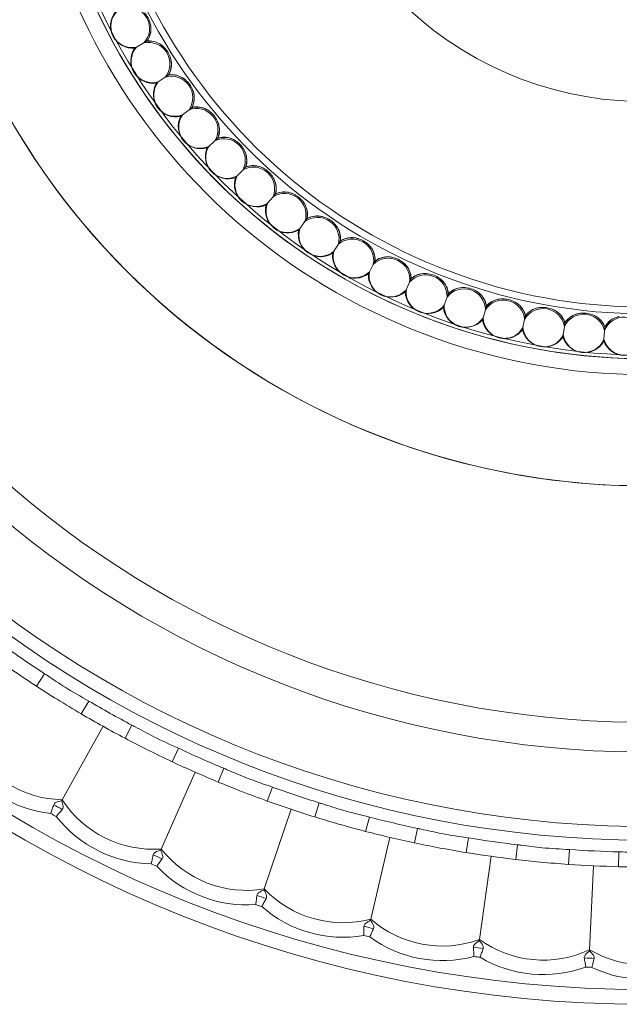
# Model space of a CAD drawing. Units: inches. Extents: x 0.98 to 10.51, y 0.23 to 7.11.
# Drawn here: x 1.41 to 1.81, y 1.7 to 2.36 of the extents above; entities that cross this region are included whole.
import ezdxf

# ---------------------------------------------------------------- set-up
doc = ezdxf.new("R2010")
doc.units = ezdxf.units.IN
doc.header["$MEASUREMENT"] = 0

msp = doc.modelspace()

# ---------------------------------------------------------------- linework, layer by layer
at = {"color": 7, "linetype": 'Continuous', "lineweight": 15}
for p, q in [((1.49090001, 2.34933736), (1.49114723, 2.34948009)), ((1.48402105, 2.34536579), (1.48891248, 2.34818986)), ((1.49864157, 2.32196806), (1.50332409, 2.32512646)), ((1.50522673, 2.32640981), (1.50546339, 2.32656944)), ((1.51485862, 2.29964721), (1.51930941, 2.30312455)), ((1.5211179, 2.3045375), (1.52134285, 2.30471325)), ((1.53259319, 2.27851197), (1.53679057, 2.28229131)), ((1.53849609, 2.28382697), (1.53870823, 2.28401799)), ((1.55175888, 2.25866532), (1.5556824, 2.26272825)), ((1.55727665, 2.26437914), (1.55747495, 2.26458449)), ((1.57226231, 2.24020395), (1.57589286, 2.24453067)), ((1.57736806, 2.24628874), (1.57755156, 2.24650742)), ((1.59867246, 2.22964392), (1.59884025, 2.22987487)), ((1.5940036, 2.22321779), (1.59732349, 2.22778723)), ((1.61687682, 2.20778961), (1.61986988, 2.2125795)), ((1.62108605, 2.21452577), (1.62123732, 2.21476786)), ((1.64077055, 2.19399456), (1.64342218, 2.19898157)), ((1.64449962, 2.20100794), (1.64463364, 2.20125999)), ((1.66879912, 2.18915628), (1.66891523, 2.18941706)), ((1.66556836, 2.18189986), (1.66786566, 2.18705969)), ((1.69114944, 2.17156443), (1.69308122, 2.17687194)), ((1.69386616, 2.17902854), (1.69396379, 2.17929679)), ((1.71957861, 2.17067406), (1.71965729, 2.17094846)), ((1.71738918, 2.16303862), (1.71894602, 2.16846796)), ((1.7458112, 2.16413354), (1.74587055, 2.16441276)), ((1.74415973, 2.15636397), (1.74533404, 2.16188869)), ((1.77133067, 2.151573), (1.77211674, 2.15716617)), ((1.77243614, 2.15943884), (1.77247587, 2.15972153)), ((1.7993237, 2.15661284), (1.79934362, 2.15689762)), ((1.79876962, 2.14868905), (1.79916361, 2.15432343)), ((1.42198929, 1.92324888), (1.41652505, 1.91487379)), ((1.45179553, 1.90479364), (1.44673408, 1.89616915)), ((1.46138954, 1.88778861), (1.43384895, 1.83834377)), ((1.4808981, 1.88858361), (1.47622993, 1.87974007)), ((1.51228004, 1.87295726), (1.50803594, 1.86390256)), ((1.54275414, 1.85950163), (1.53892186, 1.85026509)), ((1.52340215, 1.85691), (1.50054123, 1.80513495)), ((1.57544402, 1.8468375), (1.57205349, 1.83742983)), ((1.43384895, 1.83834377), (1.43347763, 1.83767712)), ((1.58799934, 1.83188492), (1.57001314, 1.77822139)), ((1.60702965, 1.83625107), (1.60406596, 1.82670033)), ((1.64074858, 1.8266572), (1.63824054, 1.81697682)), ((1.67317626, 1.81903028), (1.67110644, 1.80924683)), ((1.65462999, 1.81292687), (1.64167196, 1.7578327)), ((1.70763656, 1.81258854), (1.70603242, 1.80271804)), ((1.50054123, 1.80513495), (1.50023301, 1.8044369)), ((1.74062964, 1.8079862), (1.73947136, 1.79805351)), ((1.77553731, 1.80475153), (1.77485075, 1.79477512)), ((1.72272564, 1.80019758), (1.71490633, 1.74414282)), ((1.8088143, 1.80321304), (1.80857742, 1.79321584)), ((1.79170531, 1.79380567), (1.78909144, 1.73726856)), ((1.57001314, 1.77822139), (1.56977064, 1.77749787)), ((1.64167196, 1.7578327), (1.64149725, 1.75708989)), ((1.71490633, 1.74414282), (1.71480091, 1.74338706)), ((1.78909144, 1.73726856), (1.7890562, 1.7365063))]:
    msp.add_line(p, q, dxfattribs=at)
for centre, radius, start, end in [((1.8263429, 2.54300541), 0.8425, 13.12068786, 270), ((1.8263429, 2.54300541), 0.49320688, 22.81570825, 270), ((1.8263429, 2.54300541), 0.234375, 47.48763382, 312.51236618), ((1.8263429, 2.54300541), 0.6725, 180, 343.47781276), ((1.8263429, 2.54300541), 0.4075, 180, 332.00950031), ((1.48156484, 2.35968366), 0.01512141, 141.68089174, 274.31910826), ((1.48095946, 2.35936177), 0.01432693, 133.66106021, 282.33893979), ((1.47832856, 2.3579629), 0.01440595, 317.28103664, 98.71896336), ((1.47938319, 2.35775041), 0.01426242, 323.85182806, 14.45682424), ((1.49208422, 2.3341374), 0.01440595, 321.28103664, 102.71896336), ((1.49242751, 2.33515697), 0.01426242, 45.54317576, 96.14817194), ((1.49519258, 2.33607972), 0.01512141, 145.68089174, 278.31910826), ((1.49461113, 2.33571639), 0.01432693, 137.66106021, 286.33893979), ((1.4931511, 2.333999), 0.01426242, 327.85182806, 18.45682424), ((1.50987897, 2.3130809), 0.01432693, 141.66106021, 290.33893979), ((1.50746836, 2.31132949), 0.01440595, 325.28103664, 106.71896336), ((1.50773969, 2.31237052), 0.01426242, 49.54317576, 100.14817194), ((1.51043365, 2.3134839), 0.01512141, 149.68089174, 282.31910826), ((1.50854229, 2.31126584), 0.01426242, 331.85182806, 22.45682424), ((1.52440601, 2.28965027), 0.01440595, 329.28103664, 110.71896336), ((1.52460407, 2.2907077), 0.01426242, 53.54317576, 104.14817194), ((1.5272138, 2.29200629), 0.01512141, 153.68089174, 286.31910826), ((1.52668858, 2.29156557), 0.01432693, 145.66106021, 294.33893979), ((1.52548177, 2.2896617), 0.01426242, 335.85182806, 26.45682424), ((1.54281468, 2.26920538), 0.01440595, 333.28103664, 114.71896336), ((1.54293849, 2.27027405), 0.01426242, 57.54317576, 108.14817194), ((1.54545128, 2.27175152), 0.01512141, 157.68089174, 290.31910826), ((1.54495808, 2.27127524), 0.01432693, 149.66106021, 298.33893979), ((1.54388701, 2.26929182), 0.01426242, 339.85182806, 30.45682424), ((1.56260466, 2.25009441), 0.01440595, 337.28103664, 118.71896336), ((1.56265362, 2.25116911), 0.01426242, 61.54317576, 112.14817194), ((1.56505723, 2.25281827), 0.01512141, 161.68089174, 294.31910826), ((1.56459846, 2.25230875), 0.01432693, 153.66106021, 302.33893979), ((1.56366836, 2.25025544), 0.01426242, 343.85182806, 34.45682424), ((1.58367955, 2.23241048), 0.01440595, 341.28103664, 122.71896336), ((1.58365343, 2.23348598), 0.01426242, 65.54317576, 116.14817194), ((1.58593614, 2.23529878), 0.01512141, 165.68089174, 298.31910826), ((1.58551403, 2.2347585), 0.01432693, 157.66106021, 306.33893979), ((1.58472942, 2.23264532), 0.01426242, 347.85182806, 38.45682424), ((1.60593668, 2.21623973), 0.01440595, 345.28103664, 126.71896336), ((1.60583559, 2.21731079), 0.01426242, 69.54317576, 120.14817194), ((1.60760289, 2.21871), 0.01432693, 161.66106021, 310.33893979), ((1.60696761, 2.21654723), 0.01426242, 351.85182806, 42.45682424), ((1.60798629, 2.21927841), 0.01512141, 169.68089174, 302.31910826), ((1.6292676, 2.20166096), 0.01440595, 349.28103664, 130.71896336), ((1.62909204, 2.20272235), 0.01426242, 73.54317576, 124.14817194), ((1.63027456, 2.20203962), 0.01426242, 355.85182806, 46.45682424), ((1.63110025, 2.20483521), 0.01512141, 173.68089174, 306.31910826), ((1.63075743, 2.20424143), 0.01432693, 165.66106021, 314.33893979), ((1.65355865, 2.18874518), 0.01440595, 353.28103664, 134.71896336), ((1.65330948, 2.18979174), 0.01426242, 77.54317576, 128.14817194), ((1.65453675, 2.18919316), 0.01426242, 359.85182806, 50.45682424), ((1.65516541, 2.19203954), 0.01512141, 177.68089174, 310.31910826), ((1.65486485, 2.19142329), 0.01432693, 169.66106021, 318.33893979), ((1.67869148, 2.17755532), 0.01440595, 357.28103664, 138.71896336), ((1.67836992, 2.17858195), 0.01426242, 81.54317576, 132.14817194), ((1.67963595, 2.17807044), 0.01426242, 3.85182806, 54.45682424), ((1.70454366, 2.16814589), 0.01440595, 1.28103664, 142.71896336), ((1.70415127, 2.16914759), 0.01426242, 85.54317576, 136.14817194), ((1.68006453, 2.18095373), 0.01512141, 181.68089174, 314.31910826), ((1.67980769, 2.18031803), 0.01432693, 173.66106021, 322.33893979), ((1.7054499, 2.16872564), 0.01426242, 7.85182806, 58.45682424), ((1.73052793, 2.16153463), 0.01426242, 89.54317576, 140.14817194), ((1.70567631, 2.17163181), 0.01512141, 185.68089174, 318.31910826), ((1.70546444, 2.17097973), 0.01432693, 177.66106021, 326.33893979), ((1.73098924, 2.16056275), 0.01440595, 5.28103664, 146.71896336), ((1.73185283, 2.1612043), 0.01426242, 11.85182806, 62.45682424), ((1.75789937, 2.15484282), 0.01440595, 9.28103664, 150.71896336), ((1.75737138, 2.15578016), 0.01426242, 93.54317576, 144.14817194), ((1.73171009, 2.16345391), 0.01432693, 181.66106021, 330.33893979), ((1.7587161, 2.15554305), 0.01426242, 15.85182806, 66.45682424), ((1.78514295, 2.15101399), 0.01440595, 13.28103664, 154.71896336), ((1.78455086, 2.15191221), 0.01426242, 97.54317576, 148.14817194), ((1.78590884, 2.15176949), 0.01426242, 19.85182806, 70.45682424), ((1.81258725, 2.14909489), 0.01440595, 17.28103664, 158.71896336), ((1.81193395, 2.14994963), 0.01426242, 101.54317576, 152.14817194), ((1.73187596, 2.16411918), 0.01512141, 189.68089174, 322.31910826), ((1.75841678, 2.15777723), 0.01432693, 185.66106021, 334.33893979), ((1.75853584, 2.15845245), 0.01512141, 193.68089174, 326.31910826), ((1.78552607, 2.15465922), 0.01512141, 197.68089174, 330.31910826), ((1.78545441, 2.15397734), 0.01432693, 189.66106021, 338.33893979), ((1.81271516, 2.15275797), 0.01512141, 201.68089174, 334.31910826), ((1.81269123, 2.15207276), 0.01432693, 193.66106021, 342.33893979), ((1.8263429, 2.54300541), 0.74, 234.29848612, 236.87798446), ((1.8263429, 2.54300541), 0.75, 234.29848612, 236.87798446), ((1.8263429, 2.54300541), 0.74, 239.59260377, 242.17210211), ((1.8263429, 2.54300541), 0.75, 239.59260377, 242.17210211), ((1.43546702, 1.91171918), 0.07339326, 207.7338722, 268.73671604), ((1.8263429, 2.54300541), 0.74, 244.88672142, 247.46621976), ((1.43546702, 1.91171918), 0.08317902, 212.80806971, 263.66251853), ((1.8263429, 2.54300541), 0.75, 244.88672142, 247.46621976), ((1.8263429, 2.54300541), 0.74, 250.18083906, 252.76033741), ((1.49538217, 1.87834666), 0.07339326, 213.02798984, 274.03083369), ((1.8263429, 2.54300541), 0.81230411, 240.64762895, 241.11707694), ((1.8263429, 2.54300541), 0.75, 250.18083906, 252.76033741), ((1.8263429, 2.54300541), 0.81840122, 240.73641143, 241.02829445), ((1.49538217, 1.87834666), 0.08317902, 218.10218736, 268.95663617), ((1.8263429, 2.54300541), 0.74, 255.47495671, 258.05445505), ((1.8263429, 2.54300541), 0.75, 255.47495671, 258.05445505), ((1.8263429, 2.54300541), 0.74, 260.76907436, 263.3485727), ((1.55812097, 1.85064478), 0.07339326, 218.32210749, 279.32495133), ((1.8263429, 2.54300541), 0.74, 266.06319201, 268.64269035), ((1.8263429, 2.54300541), 0.81230411, 245.94174659, 246.41119458), ((1.8263429, 2.54300541), 0.75, 260.76907436, 263.3485727), ((1.8263429, 2.54300541), 0.81840122, 246.03052908, 246.3224121), ((1.55812097, 1.85064478), 0.08317902, 223.396305, 274.25075382), ((1.8263429, 2.54300541), 0.75, 266.06319201, 268.64269035), ((1.62314813, 1.82884987), 0.07339326, 223.61622514, 284.61906898), ((1.8263429, 2.54300541), 0.81230411, 251.23586424, 251.70531223), ((1.8263429, 2.54300541), 0.81840122, 251.32464673, 251.61652974), ((1.62314813, 1.82884987), 0.08317902, 228.69042265, 279.54487147), ((1.8263429, 2.54300541), 0.81230411, 256.52998189, 256.99942988), ((1.68990889, 1.81314788), 0.07339326, 228.91034278, 289.91318663), ((1.8263429, 2.54300541), 0.81840122, 256.61876438, 256.91064739), ((1.68990889, 1.81314788), 0.08317902, 233.9845403, 284.83898911), ((1.8263429, 2.54300541), 0.81230411, 261.82409953, 262.29354753), ((1.75783365, 1.80367278), 0.07339326, 234.20446043, 295.20730428), ((1.8263429, 2.54300541), 0.81840122, 261.91288202, 262.20476504), ((1.75783365, 1.80367278), 0.08317902, 239.27865795, 290.13310676), ((1.8263429, 2.54300541), 0.81230411, 267.11821718, 267.58766517), ((1.8263429, 1.80050541), 0.07339326, 239.49857808, 300.50142192), ((1.8263429, 2.54300541), 0.81840122, 267.20699967, 267.49888268), ((1.8263429, 1.80050541), 0.08317902, 244.57277559, 295.42722441)]:
    msp.add_arc(centre, radius, start, end, dxfattribs=at)
at = {"color": 8, "linetype": 'Continuous', "lineweight": 15}
for radius, start, end in [(0.8325, 13.28116033, 270), (0.7318422, 15.14880603, 270), (0.72257035, 90, 344.65205427), (0.4932054, 90, 337.1842191), (0.41825, 90, 332.78940404), (0.40752198, 90, 332.01114306), (0.40513265, 90, 331.50582836), (0.37729331, 90, 329.5424363), (0.37270076, 90, 329.12637143), (0.6525, 180, 342.95615338)]:
    msp.add_arc((1.8263429, 2.54300541), radius, start, end, dxfattribs=at)
at = {"color": 7, "linetype": 'Continuous', "lineweight": 15}
for points in [[(1.493194, 2.36131103), (1.49278096, 2.36261007), (1.49195488, 2.36520814), (1.49026292, 2.36734582), (1.48941694, 2.36841465)], [(1.50667989, 2.33851434), (1.50617724, 2.3397814), (1.50517195, 2.34231552), (1.50333499, 2.34432996), (1.50241651, 2.34533718)], [(1.52172315, 2.3167139), (1.52113334, 2.31794281), (1.51995372, 2.32040063), (1.51798072, 2.32228203), (1.51699422, 2.32322273)], [(1.53825049, 2.29601594), (1.53757639, 2.29720071), (1.53622819, 2.29957026), (1.53412876, 2.30130944), (1.53307904, 2.30217903)], [(1.55618138, 2.27652128), (1.55542628, 2.27765615), (1.55391608, 2.27992588), (1.55170043, 2.28151437), (1.55059261, 2.28230862)], [(1.57542848, 2.25832491), (1.57459605, 2.25940433), (1.57293119, 2.26156319), (1.57061014, 2.26299326), (1.56944961, 2.2637083)], [(1.595898, 2.24151547), (1.5949923, 2.2425342), (1.59318091, 2.24457166), (1.59076575, 2.24583634), (1.58955817, 2.24646868)], [(1.61749022, 2.22617486), (1.61651567, 2.22712793), (1.61456657, 2.22903407), (1.61206907, 2.2301272), (1.61082033, 2.23067376)], [(1.64009996, 2.21237782), (1.6390613, 2.21326058), (1.63698397, 2.21502612), (1.63441631, 2.21594237), (1.63313248, 2.21640049)], [(1.66361705, 2.20019156), (1.66251934, 2.20099972), (1.66032392, 2.20261605), (1.6576986, 2.20335095), (1.65638594, 2.20371841)], [(1.68792693, 2.18967545), (1.68677552, 2.19040508), (1.6844727, 2.19186432), (1.68180251, 2.1924143), (1.68046741, 2.19268929)], [(1.71291116, 2.18088074), (1.71171165, 2.18152826), (1.70931265, 2.18282332), (1.7066106, 2.1831857), (1.70525957, 2.18336689)], [(1.73844801, 2.17385026), (1.73720626, 2.17441253), (1.73472276, 2.17553709), (1.73200202, 2.1757101), (1.73064164, 2.1757966)], [(1.76441308, 2.16861826), (1.76313513, 2.16909255), (1.76057924, 2.17004112), (1.75785305, 2.17002392), (1.75648996, 2.17001532)], [(1.79067987, 2.16521024), (1.78937195, 2.16559423), (1.78675611, 2.1663622), (1.78403776, 2.16615488), (1.78267859, 2.16605121)]]:
    msp.add_open_spline(points, degree=3, dxfattribs=at)
for points, knots in [([(1.49114723, 2.34948009), (1.49127558, 2.34966063), (1.49225914, 2.35104409), (1.49353001, 2.35410591), (1.49383776, 2.35812435), (1.49335478, 2.36051515), (1.493194, 2.36131103)], [0, 0, 0, 0, 0.0566876542, 0.4343889362, 0.8117136512, 1, 1, 1, 1]), ([(1.48891248, 2.34818986), (1.48927589, 2.34839967), (1.48978104, 2.34869132), (1.49038127, 2.34903786), (1.49065523, 2.34919604), (1.49080769, 2.34928406), (1.49087837, 2.34932487), (1.49089779, 2.34933608), (1.49090001, 2.34933736)], [0, 0, 0, 0, 0.543294493, 0.755180238, 0.847588862, 0.940975995, 0.99327019, 1, 1, 1, 1]), ([(1.50241651, 2.34533718), (1.50184011, 2.34584802), (1.50005179, 2.34743294), (1.4964811, 2.34918576), (1.49315465, 2.34966244), (1.49141848, 2.34950473), (1.49114723, 2.34948009)], [0, 0, 0, 0, 0.178592859, 0.55410253, 0.93033373, 1, 1, 1, 1]), ([(1.48270365, 2.34460519), (1.48269522, 2.34460033), (1.48267512, 2.34458872), (1.48267909, 2.34459101), (1.48275352, 2.34463399), (1.48310993, 2.34483975), (1.4835905, 2.34511721), (1.48397454, 2.34533894), (1.48402105, 2.34536579)], [0, 0, 0, 0, 0.038182423, 0.091045688, 0.182728417, 0.360065022, 0.922499808, 1, 1, 1, 1]), ([(1.50546339, 2.32656944), (1.50557884, 2.3267585), (1.50646349, 2.3282072), (1.50751769, 2.33135021), (1.50754438, 2.33538032), (1.5068958, 2.33773161), (1.50667989, 2.33851434)], [0, 0, 0, 0, 0.056687654, 0.434388936, 0.811713651, 1, 1, 1, 1]), ([(1.49738044, 2.32111742), (1.49737049, 2.32111071), (1.49734729, 2.32109506), (1.49737079, 2.32111091), (1.49751164, 2.32120592), (1.49793761, 2.32149324), (1.49837328, 2.3217871), (1.49864157, 2.32196806)], [0, 0, 0, 0, 0.051296564, 0.119615342, 0.233246502, 0.527826515, 1, 1, 1, 1]), ([(1.50332409, 2.32512646), (1.50332875, 2.32512961), (1.50365394, 2.32534895), (1.50415071, 2.32568403), (1.50475369, 2.32609074), (1.50504342, 2.32628617), (1.50517273, 2.32637339), (1.5052101, 2.32639859), (1.50522673, 2.32640981)], [0, 0, 0, 0, 0.007383556, 0.51464499, 0.769252108, 0.897201048, 0.954232556, 1, 1, 1, 1]), ([(1.51699422, 2.32322273), (1.51638359, 2.32369211), (1.51448906, 2.32514843), (1.51080481, 2.3266479), (1.50745321, 2.32689137), (1.50573227, 2.32661294), (1.50546339, 2.32656944)], [0, 0, 0, 0, 0.178592859, 0.55410253, 0.93033373, 1, 1, 1, 1]), ([(1.52134285, 2.30471325), (1.52144483, 2.30490989), (1.52222627, 2.30641677), (1.52305865, 2.30962567), (1.52280415, 2.31364782), (1.52199313, 2.31594815), (1.52172315, 2.3167139)], [0, 0, 0, 0, 0.056687654, 0.434388936, 0.811713651, 1, 1, 1, 1]), ([(1.51930941, 2.30312455), (1.51965652, 2.30339574), (1.52013492, 2.30376951), (1.52069329, 2.30420576), (1.5209226, 2.30438491), (1.52104003, 2.30447666), (1.52109802, 2.30452197), (1.52111582, 2.30453587), (1.5211179, 2.3045375)], [0, 0, 0, 0, 0.570039299, 0.785667294, 0.862835299, 0.94059289, 0.993062586, 1, 1, 1, 1]), ([(1.53307904, 2.30217903), (1.53243716, 2.30260468), (1.53044566, 2.30392529), (1.52666578, 2.30516411), (1.52330536, 2.30517319), (1.52160804, 2.3047754), (1.52134285, 2.30471325)], [0, 0, 0, 0, 0.178592859, 0.55410253, 0.93033373, 1, 1, 1, 1]), ([(1.5136599, 2.29871067), (1.51365313, 2.29870538), (1.51363594, 2.29869195), (1.51363484, 2.29869109), (1.51369059, 2.29873465), (1.51396667, 2.29895034), (1.51439985, 2.29928879), (1.51476363, 2.299573), (1.51485862, 2.29964721)], [0, 0, 0, 0, 0.032614843, 0.082818906, 0.168911147, 0.33067773, 0.825228667, 1, 1, 1, 1]), ([(1.53870823, 2.28401799), (1.53879625, 2.28422127), (1.53947067, 2.28577899), (1.54007718, 2.28903813), (1.53954273, 2.29303274), (1.53857323, 2.29527088), (1.53825049, 2.29601594)], [0, 0, 0, 0, 0.056687654, 0.434388936, 0.811713651, 1, 1, 1, 1]), ([(1.53679057, 2.28229131), (1.53703406, 2.28251055), (1.53742933, 2.28286645), (1.53791214, 2.28330118), (1.53820393, 2.2835639), (1.53836391, 2.28370796), (1.5384584, 2.28379304), (1.53848592, 2.28381781), (1.53849609, 2.28382697)], [0, 0, 0, 0, 0.425678553, 0.691037368, 0.800832173, 0.911618333, 0.967335214, 1, 1, 1, 1]), ([(1.55059261, 2.28230862), (1.5499226, 2.28268846), (1.54784384, 2.28386693), (1.54398675, 2.28483906), (1.54063388, 2.28461371), (1.53896844, 2.28409848), (1.53870823, 2.28401799)], [0, 0, 0, 0, 0.178592859, 0.5541025302, 0.9303337303, 1, 1, 1, 1]), ([(1.53146272, 2.2774941), (1.53145665, 2.27748863), (1.53144067, 2.27747424), (1.53143846, 2.27747225), (1.53148844, 2.27751725), (1.53173818, 2.27774212), (1.53214558, 2.27810895), (1.53249196, 2.27842083), (1.53259319, 2.27851197)], [0, 0, 0, 0, 0.03066601, 0.080760567, 0.165494975, 0.323548174, 0.802313758, 1, 1, 1, 1]), ([(1.55747495, 2.26458449), (1.55754856, 2.26479341), (1.55811268, 2.26639438), (1.55849037, 2.26968789), (1.55767858, 2.27363549), (1.55655531, 2.27580055), (1.55618138, 2.27652128)], [0, 0, 0, 0, 0.056687654, 0.434388936, 0.811713651, 1, 1, 1, 1]), ([(1.5556824, 2.26272825), (1.55570864, 2.26275543), (1.55598011, 2.26303654), (1.55638383, 2.26345461), (1.55682925, 2.26391584), (1.55706016, 2.26415496), (1.55718427, 2.26428348), (1.55725148, 2.26435308), (1.5572715, 2.26437382), (1.55727665, 2.26437914)], [0, 0, 0, 0, 0.049483995, 0.511883179, 0.743631235, 0.835202728, 0.927556024, 0.981399869, 1, 1, 1, 1]), ([(1.56944961, 2.2637083), (1.56875474, 2.26404047), (1.56659883, 2.26507107), (1.56268333, 2.26577177), (1.55935435, 2.26531309), (1.5577289, 2.26468294), (1.55747495, 2.26458449)], [0, 0, 0, 0, 0.178592859, 0.55410253, 0.93033373, 1, 1, 1, 1]), ([(1.55070217, 2.25757107), (1.55069914, 2.25756794), (1.55068605, 2.25755438), (1.55067648, 2.25754447), (1.55070636, 2.25757541), (1.5508732, 2.25774818), (1.55124329, 2.25813141), (1.55158964, 2.25849008), (1.55175888, 2.25866532)], [0, 0, 0, 0, 0.015043237, 0.065132694, 0.14045115, 0.272960446, 0.644758823, 1, 1, 1, 1]), ([(1.57755156, 2.24650742), (1.57761042, 2.24672098), (1.57806149, 2.2483574), (1.57820851, 2.25166923), (1.57712332, 2.25555058), (1.57585176, 2.25763202), (1.57542848, 2.25832491)], [0, 0, 0, 0, 0.056687654, 0.434388936, 0.811713651, 1, 1, 1, 1]), ([(1.57589286, 2.24453067), (1.57597924, 2.24463361), (1.57625482, 2.24496203), (1.5766134, 2.24538937), (1.57696244, 2.24580534), (1.57714694, 2.24602522), (1.57727753, 2.24618086), (1.57733941, 2.24625459), (1.57736226, 2.24628182), (1.57736806, 2.24628874)], [0, 0, 0, 0, 0.175532973, 0.560029574, 0.703061578, 0.846904082, 0.911978241, 0.977633075, 1, 1, 1, 1]), ([(1.58955817, 2.24646868), (1.58884182, 2.24675157), (1.58661927, 2.24762927), (1.58266443, 2.24805513), (1.57937555, 2.24736535), (1.57779803, 2.24662335), (1.57755156, 2.24650742)], [0, 0, 0, 0, 0.178592859, 0.5541025302, 0.9303337303, 1, 1, 1, 1]), ([(1.57128451, 2.23903864), (1.57128151, 2.23903507), (1.57126924, 2.23902045), (1.57126085, 2.23901045), (1.57128968, 2.23904481), (1.57144855, 2.23923414), (1.57179201, 2.23964347), (1.57211088, 2.24002348), (1.57226231, 2.24020395)], [0, 0, 0, 0, 0.016207304, 0.066387441, 0.142399764, 0.276789272, 0.656542412, 1, 1, 1, 1]), ([(1.59884025, 2.22987487), (1.59888408, 2.23009201), (1.5992199, 2.23175591), (1.59913554, 2.23506993), (1.59778225, 2.23886613), (1.59636859, 2.24085379), (1.595898, 2.24151547)], [0, 0, 0, 0, 0.056687654, 0.434388936, 0.811713651, 1, 1, 1, 1]), ([(1.59732349, 2.22778723), (1.59749011, 2.22801655), (1.59776352, 2.22839288), (1.5981581, 2.22893596), (1.59843002, 2.22931023), (1.59859371, 2.22953553), (1.59864924, 2.22961196), (1.59866737, 2.22963692), (1.59867246, 2.22964392)], [0, 0, 0, 0, 0.36818394, 0.604204457, 0.842604021, 0.923273732, 0.978473182, 1, 1, 1, 1]), ([(1.61082033, 2.23067376), (1.61008599, 2.23090599), (1.60780763, 2.23162652), (1.60383271, 2.23177547), (1.60059996, 2.23085794), (1.59907804, 2.23000771), (1.59884025, 2.22987487)], [0, 0, 0, 0, 0.178592859, 0.55410253, 0.93033373, 1, 1, 1, 1]), ([(1.59310947, 2.22198712), (1.59310477, 2.22198066), (1.59309221, 2.22196337), (1.59309008, 2.22196044), (1.59312877, 2.22201369), (1.59332289, 2.22228087), (1.59364474, 2.22272386), (1.59391979, 2.22310243), (1.5940036, 2.22321779)], [0, 0, 0, 0, 0.029849904, 0.0799058, 0.164084324, 0.32061976, 0.792977268, 1, 1, 1, 1]), ([(1.62123732, 2.21476786), (1.62126589, 2.21498753), (1.62148482, 2.2166708), (1.6211695, 2.21997086), (1.61955469, 2.22366341), (1.61800583, 2.22554762), (1.61749022, 2.22617486)], [0, 0, 0, 0, 0.056687654, 0.434388936, 0.811713651, 1, 1, 1, 1]), ([(1.63313248, 2.21640049), (1.63238373, 2.21658093), (1.63006066, 2.21714077), (1.62608503, 2.21701208), (1.62292417, 2.21587129), (1.62146526, 2.21491696), (1.62123732, 2.21476786)], [0, 0, 0, 0, 0.178592859, 0.55410253, 0.93033373, 1, 1, 1, 1]), ([(1.61986988, 2.2125795), (1.62009251, 2.21293578), (1.62040792, 2.21344054), (1.62077796, 2.21403273), (1.62094079, 2.21429332), (1.62102425, 2.21442688), (1.62106908, 2.21449861), (1.6210831, 2.21452105), (1.62108605, 2.21452577)], [0, 0, 0, 0, 0.544165124, 0.770956857, 0.851370083, 0.932370312, 0.985770725, 1, 1, 1, 1]), ([(1.64463364, 2.20125999), (1.64464682, 2.20148111), (1.6447478, 2.20317556), (1.64420304, 2.20644559), (1.64233459, 2.2100165), (1.64065806, 2.21178808), (1.64009996, 2.21237782)], [0, 0, 0, 0, 0.056687654, 0.434388936, 0.811713651, 1, 1, 1, 1]), ([(1.65638594, 2.20371841), (1.65562643, 2.20384618), (1.65326996, 2.2042426), (1.649313, 2.2038369), (1.64623941, 2.20247839), (1.64485062, 2.20142463), (1.64463364, 2.20125999)], [0, 0, 0, 0, 0.178592859, 0.55410253, 0.93033373, 1, 1, 1, 1]), ([(1.64342218, 2.19898157), (1.64354678, 2.1992159), (1.64376892, 2.19963368), (1.64406485, 2.20019025), (1.64426832, 2.20057291), (1.64438986, 2.2008015), (1.64445897, 2.20093149), (1.64448931, 2.20098854), (1.64449906, 2.20100688), (1.64449962, 2.20100794)], [0, 0, 0, 0, 0.345124302, 0.61532035, 0.786786083, 0.875758243, 0.944569826, 0.99682543, 1, 1, 1, 1]), ([(1.66891523, 2.18941706), (1.66891295, 2.18963857), (1.66889549, 2.19133593), (1.66812395, 2.19455999), (1.66601096, 2.19799187), (1.66421493, 2.19964218), (1.66361705, 2.20019156)], [0, 0, 0, 0, 0.056687654, 0.434388936, 0.811713651, 1, 1, 1, 1]), ([(1.64005639, 2.19265142), (1.64005268, 2.19264444), (1.64004267, 2.19262562), (1.64004084, 2.19262219), (1.64007148, 2.19267981), (1.64022544, 2.19296938), (1.64048239, 2.19345261), (1.64070241, 2.19386642), (1.64077055, 2.19399456)], [0, 0, 0, 0, 0.029502892, 0.079564232, 0.163521177, 0.319453466, 0.789271257, 1, 1, 1, 1]), ([(1.66786566, 2.18705969), (1.66801105, 2.18738624), (1.66820725, 2.18782692), (1.66847262, 2.18842294), (1.66861411, 2.18874073), (1.66871867, 2.18897559), (1.66877192, 2.18909517), (1.66879202, 2.18914033), (1.66879912, 2.18915628)], [0, 0, 0, 0, 0.462918782, 0.624699614, 0.812058852, 0.885478909, 0.95956997, 1, 1, 1, 1]), ([(1.68046741, 2.19268929), (1.67970084, 2.19276377), (1.67732246, 2.19299485), (1.67340343, 2.19231412), (1.67043209, 2.19074452), (1.6691202, 2.18959644), (1.66891523, 2.18941706)], [0, 0, 0, 0, 0.178592859, 0.5541025302, 0.9303337303, 1, 1, 1, 1]), ([(1.69396379, 2.17929679), (1.69394607, 2.1795176), (1.69381024, 2.1812096), (1.69281569, 2.18437199), (1.69046844, 2.18764811), (1.68856168, 2.18916912), (1.68792693, 2.18967545)], [0, 0, 0, 0, 0.056687654, 0.434388936, 0.811713651, 1, 1, 1, 1]), ([(1.70525957, 2.18336689), (1.70448967, 2.18338771), (1.70210097, 2.18345232), (1.69823897, 2.18249986), (1.69538436, 2.18072682), (1.69415575, 2.17949002), (1.69396379, 2.17929679)], [0, 0, 0, 0, 0.178592859, 0.55410253, 0.93033373, 1, 1, 1, 1]), ([(1.66494963, 2.18051018), (1.66494891, 2.18050856), (1.66494198, 2.180493), (1.66493433, 2.18047581), (1.6649468, 2.18050383), (1.66502583, 2.18068132), (1.66523733, 2.18115635), (1.66544739, 2.18162816), (1.66556836, 2.18189986)], [0, 0, 0, 0, 0.005843217, 0.056141928, 0.126775037, 0.246634358, 0.566166633, 1, 1, 1, 1]), ([(1.69308122, 2.17687194), (1.69319683, 2.17718957), (1.69338258, 2.17769993), (1.69360655, 2.17831527), (1.69373552, 2.17866962), (1.69380372, 2.178857), (1.69384716, 2.17897633), (1.69386078, 2.17901377), (1.69386616, 2.17902854)], [0, 0, 0, 0, 0.439014492, 0.705400425, 0.80550492, 0.906333035, 0.963071065, 1, 1, 1, 1]), ([(1.71965729, 2.17094846), (1.71962421, 2.1711675), (1.71937069, 2.17284591), (1.71815796, 2.17593122), (1.7155879, 2.17903562), (1.71357968, 2.18041992), (1.71291116, 2.18088074)], [0, 0, 0, 0, 0.0566876542, 0.4343889362, 0.8117136512, 1, 1, 1, 1]), ([(1.73064164, 2.1757966), (1.72987216, 2.17576367), (1.72748477, 2.17566149), (1.72369862, 2.17444196), (1.72097465, 2.1724741), (1.7198353, 2.17115462), (1.71965729, 2.17094846)], [0, 0, 0, 0, 0.178592859, 0.55410253, 0.93033373, 1, 1, 1, 1]), ([(1.69062917, 2.17013497), (1.69062636, 2.17012726), (1.69061899, 2.17010703), (1.69061803, 2.17010437), (1.69064114, 2.17016787), (1.69075654, 2.17048492), (1.69094409, 2.17100022), (1.69110336, 2.17143781), (1.69114944, 2.17156443)], [0, 0, 0, 0, 0.030852894, 0.080956062, 0.1658183, 0.324220656, 0.804463986, 1, 1, 1, 1]), ([(1.71894602, 2.16846796), (1.71904181, 2.16880203), (1.71919147, 2.16932394), (1.71937316, 2.16995759), (1.71947685, 2.17031918), (1.71953388, 2.17051808), (1.7195662, 2.17063079), (1.71957551, 2.17066327), (1.71957861, 2.17067406)], [0, 0, 0, 0, 0.451234284, 0.704939237, 0.81085552, 0.917761592, 0.972685776, 1, 1, 1, 1]), ([(1.74587055, 2.16441276), (1.74582227, 2.16462896), (1.74545229, 2.16628559), (1.74402729, 2.16927879), (1.74124694, 2.17219636), (1.73914705, 2.17343719), (1.73844801, 2.17385026)], [0, 0, 0, 0, 0.056687654, 0.434388936, 0.811713651, 1, 1, 1, 1]), ([(1.75648996, 2.17001532), (1.75572465, 2.16992879), (1.7533502, 2.16966033), (1.74965835, 2.16817966), (1.74707828, 2.16602658), (1.74603375, 2.16463083), (1.74587055, 2.16441276)], [0, 0, 0, 0, 0.178592859, 0.55410253, 0.93033373, 1, 1, 1, 1]), ([(1.71696988, 2.16157636), (1.71696667, 2.16156515), (1.71695905, 2.16153858), (1.71696595, 2.16156263), (1.71700522, 2.16169959), (1.71714004, 2.16216978), (1.71728673, 2.16268132), (1.71738918, 2.16303862)], [0, 0, 0, 0, 0.049052401, 0.1163505, 0.227197978, 0.460211282, 1, 1, 1, 1]), ([(1.74533404, 2.16188869), (1.74541716, 2.16227971), (1.74552557, 2.16278973), (1.74566528, 2.16344701), (1.74573038, 2.16375332), (1.74577624, 2.16396905), (1.74579947, 2.16407836), (1.74580829, 2.16411985), (1.7458112, 2.16413354)], [0, 0, 0, 0, 0.516706236, 0.673955814, 0.832066811, 0.899104481, 0.966701449, 1, 1, 1, 1]), ([(1.77247587, 2.15972153), (1.77241262, 2.15993383), (1.77192798, 2.16156062), (1.77029766, 2.16444713), (1.76732056, 2.16716363), (1.76513923, 2.16825497), (1.76441308, 2.16861826)], [0, 0, 0, 0, 0.056687654, 0.434388936, 0.811713651, 1, 1, 1, 1]), ([(1.78267859, 2.16605121), (1.78192118, 2.16591151), (1.77957124, 2.16547807), (1.77599167, 2.16374347), (1.77356807, 2.16141566), (1.77262345, 2.15995045), (1.77247587, 2.15972153)], [0, 0, 0, 0, 0.178592859, 0.5541025302, 0.9303337303, 1, 1, 1, 1]), ([(1.79934362, 2.15689762), (1.79926572, 2.15710498), (1.79866877, 2.15869401), (1.79684107, 2.16145976), (1.79368173, 2.16396198), (1.79142958, 2.16489849), (1.79067987, 2.16521024)], [0, 0, 0, 0, 0.056687654, 0.434388936, 0.811713651, 1, 1, 1, 1]), ([(1.80907995, 2.16392358), (1.80833413, 2.16373139), (1.80602015, 2.16313508), (1.8025703, 2.16115501), (1.80031499, 2.15866381), (1.79947487, 2.15713628), (1.79934362, 2.15689762)], [0, 0, 0, 0, 0.178592859, 0.55410253, 0.93033373, 1, 1, 1, 1]), ([(1.74384346, 2.15487602), (1.74384134, 2.15486604), (1.74383589, 2.15484044), (1.74383869, 2.15485361), (1.74386267, 2.15496641), (1.74396088, 2.15542846), (1.74407505, 2.15596559), (1.74415973, 2.15636397)], [0, 0, 0, 0, 0.040728792, 0.104487333, 0.205731917, 0.410897237, 1, 1, 1, 1]), ([(1.77211674, 2.15716617), (1.77214488, 2.1573664), (1.77221581, 2.1578711), (1.77230884, 2.15853305), (1.7723818, 2.15905221), (1.7724139, 2.15928063), (1.77242895, 2.15938768), (1.77243452, 2.15942734), (1.77243614, 2.15943884)], [0, 0, 0, 0, 0.263730178, 0.664785948, 0.834568333, 0.902888529, 0.971841425, 1, 1, 1, 1]), ([(1.79916361, 2.15432343), (1.79918018, 2.15456039), (1.79921421, 2.15504702), (1.79925647, 2.15565136), (1.79928828, 2.15610633), (1.799305, 2.1563454), (1.79931701, 2.15651711), (1.79932189, 2.15658696), (1.79932362, 2.15661158), (1.7993237, 2.15661284)], [0, 0, 0, 0, 0.309480766, 0.635577362, 0.753640677, 0.872393562, 0.934211239, 0.996608906, 1, 1, 1, 1]), ([(1.77111896, 2.15006661), (1.77111789, 2.15005905), (1.77111495, 2.15003813), (1.77111429, 2.15003337), (1.77112308, 2.15009595), (1.77116757, 2.15041252), (1.7712436, 2.15095351), (1.7713092, 2.15142026), (1.77133067, 2.151573)], [0, 0, 0, 0, 0.028324346, 0.078317551, 0.161475717, 0.315228705, 0.775903728, 1, 1, 1, 1]), ([(1.79866351, 2.14717157), (1.79866296, 2.14716379), (1.79866148, 2.14714261), (1.79866118, 2.14713833), (1.79866567, 2.14720254), (1.7986883, 2.14752609), (1.79872644, 2.14807163), (1.79875922, 2.14854031), (1.79876962, 2.14868905)], [0, 0, 0, 0, 0.029002924, 0.07902258, 0.162631667, 0.317613748, 0.78343894, 1, 1, 1, 1]), ([(1.42198929, 1.92324888), (1.42266284, 1.92280585), (1.427295, 1.91975901), (1.43697612, 1.91319673), (1.44644769, 1.90782604), (1.45179553, 1.90479364)], [0, 0, 0, 0, 0.0689700576, 0.4743217489, 1, 1, 1, 1]), ([(1.41652505, 1.91487379), (1.42115698, 1.9118879), (1.43109818, 1.90547947), (1.44129062, 1.89941043), (1.44673408, 1.89616915)], [0, 0, 0, 0, 0.465932512, 1, 1, 1, 1]), ([(1.4808981, 1.88858361), (1.48160966, 1.88820461), (1.48650319, 1.88559818), (1.49674851, 1.87995715), (1.50667522, 1.87548329), (1.51228004, 1.87295726)], [0, 0, 0, 0, 0.068970058, 0.474321749, 1, 1, 1, 1]), ([(1.47622993, 1.87974007), (1.48111761, 1.87719429), (1.4916077, 1.87173046), (1.50231664, 1.86662775), (1.50803594, 1.86390256)], [0, 0, 0, 0, 0.465932512, 1, 1, 1, 1]), ([(1.54275414, 1.85950163), (1.54349763, 1.85918991), (1.54861077, 1.85704611), (1.55933287, 1.85237446), (1.56963003, 1.84883561), (1.57544402, 1.8468375)], [0, 0, 0, 0, 0.068970058, 0.474321749, 1, 1, 1, 1]), ([(1.53892186, 1.85026509), (1.54402358, 1.84818115), (1.55497306, 1.84370853), (1.56610714, 1.83961568), (1.57205349, 1.83742983)], [0, 0, 0, 0, 0.465932512, 1, 1, 1, 1]), ([(1.43347763, 1.83767712), (1.43212262, 1.8373681), (1.43036293, 1.83696677), (1.42863121, 1.83587639), (1.42831403, 1.83526481), (1.42816819, 1.8349836)], [0, 0, 0, 0, 0.643966619, 0.836296166, 1, 1, 1, 1]), ([(1.43398261, 1.831745), (1.43413289, 1.83198961), (1.43451511, 1.83261175), (1.43450283, 1.83467641), (1.43391054, 1.83641001), (1.43347763, 1.83767712)], [0, 0, 0, 0, 0.148459739, 0.377597446, 1, 1, 1, 1]), ([(1.42628535, 1.82904847), (1.42629983, 1.82909358), (1.42662381, 1.83010281), (1.42730917, 1.83225023), (1.42786948, 1.83403312), (1.42816819, 1.8349836)], [0, 0, 0, 0, 0.021378734, 0.478279498, 1, 1, 1, 1]), ([(1.43398261, 1.831745), (1.43333174, 1.83099066), (1.43211087, 1.82957571), (1.43064589, 1.82786253), (1.42995838, 1.82705578), (1.42992765, 1.82701972)], [0, 0, 0, 0, 0.5217205017, 0.9786212656, 1, 1, 1, 1]), ([(1.60702965, 1.83625107), (1.60779873, 1.83600927), (1.61308787, 1.8343464), (1.62419528, 1.83068399), (1.63477503, 1.82811034), (1.64074858, 1.8266572)], [0, 0, 0, 0, 0.068970058, 0.474321749, 1, 1, 1, 1]), ([(1.60406596, 1.82670033), (1.60933819, 1.82509601), (1.62065365, 1.82165276), (1.63211787, 1.81860469), (1.63824054, 1.81697682)], [0, 0, 0, 0, 0.465932512, 1, 1, 1, 1]), ([(1.67317626, 1.81903028), (1.67396437, 1.81886048), (1.67938438, 1.81769272), (1.69078233, 1.8150708), (1.70155442, 1.8134843), (1.70763656, 1.81258854)], [0, 0, 0, 0, 0.068970058, 0.474321749, 1, 1, 1, 1]), ([(1.50023301, 1.8044369), (1.4989123, 1.80400416), (1.49719714, 1.80344219), (1.49557342, 1.80219667), (1.49531402, 1.80155844), (1.49519475, 1.80126497)], [0, 0, 0, 0, 0.643966619, 0.836296166, 1, 1, 1, 1]), ([(1.50128318, 1.79857667), (1.50141025, 1.7988341), (1.50173344, 1.79948886), (1.50153071, 1.80154357), (1.50078099, 1.80321513), (1.50023301, 1.8044369)], [0, 0, 0, 0, 0.148459739, 0.377597446, 1, 1, 1, 1]), ([(1.67110644, 1.80924683), (1.67650422, 1.80813581), (1.68808911, 1.80575131), (1.69978567, 1.80377403), (1.70603242, 1.80271804)], [0, 0, 0, 0, 0.4659325121, 1, 1, 1, 1]), ([(1.74062964, 1.8079862), (1.74143006, 1.80788984), (1.74693469, 1.80722716), (1.75852594, 1.80566809), (1.76939846, 1.80508228), (1.77553731, 1.80475153)], [0, 0, 0, 0, 0.068970058, 0.474321749, 1, 1, 1, 1]), ([(1.49386756, 1.79518143), (1.49387781, 1.79522768), (1.49410729, 1.7962625), (1.49459159, 1.798464), (1.49498501, 1.80029098), (1.49519475, 1.80126497)], [0, 0, 0, 0, 0.021378734, 0.478279498, 1, 1, 1, 1]), ([(1.50128318, 1.79857667), (1.50070469, 1.79776549), (1.49961958, 1.79624393), (1.49831892, 1.79440289), (1.49770878, 1.79353615), (1.49768151, 1.7934974)], [0, 0, 0, 0, 0.521720502, 0.978621266, 1, 1, 1, 1]), ([(1.73947136, 1.79805351), (1.74494862, 1.79744527), (1.7567041, 1.79613985), (1.76853321, 1.79525024), (1.77485075, 1.79477512)], [0, 0, 0, 0, 0.465932512, 1, 1, 1, 1]), ([(1.8088143, 1.80321304), (1.80962019, 1.80319094), (1.81516248, 1.80303899), (1.82684814, 1.80255608), (1.83772833, 1.80297596), (1.84387151, 1.80321304)], [0, 0, 0, 0, 0.068970058, 0.474321749, 1, 1, 1, 1]), ([(1.80857742, 1.79321584), (1.81408744, 1.79311558), (1.82591323, 1.79290039), (1.83777395, 1.79310602), (1.84410838, 1.79321584)], [0, 0, 0, 0, 0.465932512, 1, 1, 1, 1]), ([(1.56428633, 1.76769456), (1.56429228, 1.76774156), (1.5644253, 1.76879314), (1.5647044, 1.77102993), (1.56492757, 1.77288542), (1.56504654, 1.77387461)], [0, 0, 0, 0, 0.021378734, 0.478279498, 1, 1, 1, 1]), ([(1.56977064, 1.77749787), (1.56849549, 1.77694513), (1.5668395, 1.77622729), (1.56533763, 1.77483727), (1.56513822, 1.77417782), (1.56504654, 1.77387461)], [0, 0, 0, 0, 0.643966619, 0.836296166, 1, 1, 1, 1]), ([(1.57135705, 1.77175954), (1.57085587, 1.77089845), (1.56991578, 1.76928326), (1.56879054, 1.76733006), (1.56826298, 1.76641072), (1.56823939, 1.76636963)], [0, 0, 0, 0, 0.521720502, 0.978621266, 1, 1, 1, 1]), ([(1.57135705, 1.77175954), (1.57145982, 1.7720276), (1.57172121, 1.77270939), (1.57132977, 1.77473663), (1.57042901, 1.77633188), (1.56977064, 1.77749787)], [0, 0, 0, 0, 0.1484597395, 0.377597446, 1, 1, 1, 1]), ([(1.63694088, 1.74682237), (1.63694246, 1.74686972), (1.63697789, 1.74792909), (1.63704941, 1.75018209), (1.63710043, 1.75205025), (1.63712762, 1.7530462)], [0, 0, 0, 0, 0.021378734, 0.478279498, 1, 1, 1, 1]), ([(1.64149725, 1.75708989), (1.64027855, 1.75642185), (1.63869585, 1.75555428), (1.63732864, 1.75403162), (1.63719094, 1.75335658), (1.63712762, 1.7530462)], [0, 0, 0, 0, 0.643966619, 0.836296166, 1, 1, 1, 1]), ([(1.64360636, 1.75152241), (1.64318677, 1.75061875), (1.64239973, 1.74892371), (1.6414595, 1.74687502), (1.64101902, 1.74591092), (1.64099933, 1.74586783)], [0, 0, 0, 0, 0.521720502, 0.978621266, 1, 1, 1, 1]), ([(1.64360636, 1.75152241), (1.64368396, 1.75179881), (1.64388134, 1.75250181), (1.64330451, 1.75448429), (1.6422604, 1.75598962), (1.64149725, 1.75708989)], [0, 0, 0, 0, 0.1484597395, 0.377597446, 1, 1, 1, 1]), ([(1.71480091, 1.74338706), (1.71364904, 1.74260942), (1.71215315, 1.74159952), (1.71093226, 1.7399572), (1.71085743, 1.73927234), (1.71082302, 1.73895744)], [0, 0, 0, 0, 0.643966619, 0.836296166, 1, 1, 1, 1]), ([(1.71121134, 1.73274293), (1.71120854, 1.73279023), (1.71114607, 1.73384834), (1.71100941, 1.73609833), (1.71088783, 1.73796323), (1.71082302, 1.73895744)], [0, 0, 0, 0, 0.021378734, 0.478279498, 1, 1, 1, 1]), ([(1.71741472, 1.73803794), (1.71746649, 1.73832032), (1.71759815, 1.73903853), (1.71684087, 1.74095932), (1.71566232, 1.7423619), (1.71480091, 1.74338706)], [0, 0, 0, 0, 0.1484597395, 0.377597446, 1, 1, 1, 1]), ([(1.71741472, 1.73803794), (1.7170803, 1.73709942), (1.71645301, 1.73533898), (1.71570583, 1.73321228), (1.71535618, 1.73221166), (1.71534055, 1.73216693)], [0, 0, 0, 0, 0.521720502, 0.978621266, 1, 1, 1, 1]), ([(1.7890562, 1.7365063), (1.78798099, 1.73562569), (1.78658466, 1.73448208), (1.78552052, 1.73273411), (1.7855092, 1.73204527), (1.78550399, 1.73172854)], [0, 0, 0, 0, 0.643966619, 0.836296166, 1, 1, 1, 1]), ([(1.78646406, 1.72557637), (1.78645691, 1.7256232), (1.78629708, 1.72667104), (1.7859534, 1.72889883), (1.78566027, 1.73074455), (1.78550399, 1.73172854)], [0, 0, 0, 0, 0.021378734, 0.478279498, 1, 1, 1, 1]), ([(1.79215242, 1.73142116), (1.79217791, 1.73170711), (1.79224274, 1.73243441), (1.79131146, 1.73427714), (1.79000853, 1.73556499), (1.7890562, 1.7365063)], [0, 0, 0, 0, 0.1484597395, 0.377597446, 1, 1, 1, 1]), ([(1.79215242, 1.73142116), (1.79190602, 1.73045579), (1.79144384, 1.72864499), (1.79089607, 1.72645842), (1.79064024, 1.7254298), (1.7906288, 1.72538382)], [0, 0, 0, 0, 0.521720502, 0.978621266, 1, 1, 1, 1])]:
    msp.add_open_spline(points, degree=3, knots=knots, dxfattribs=at)

doc.saveas('drawing.dxf')
